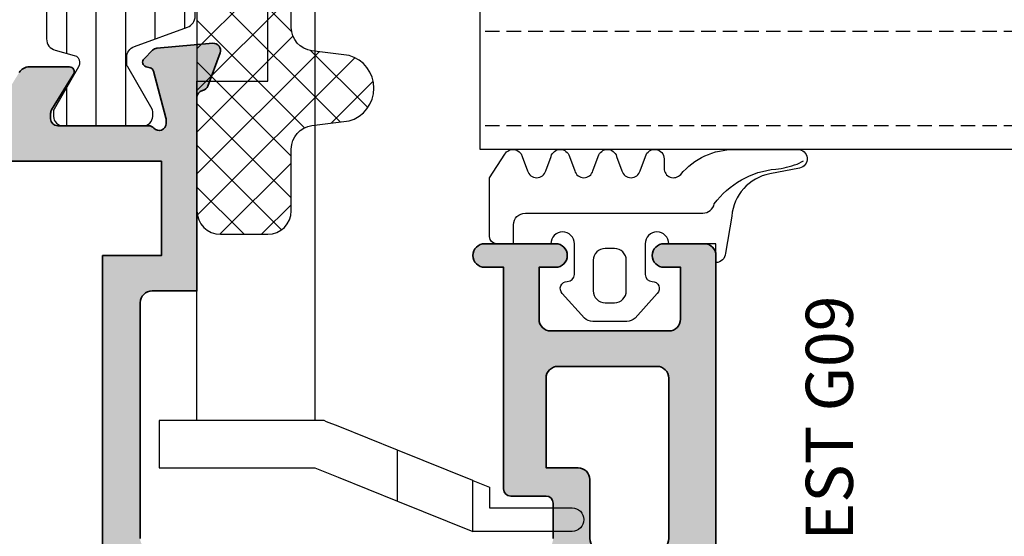
# Model space of a CAD drawing. Units: millimetres. Extents: x 0 to 3222, y 0 to 1485.
# Drawn here: x 706 to 747, y 268 to 289 of the extents above; entities that cross this region are included whole.
import ezdxf

# ---------------------------------------------------------------- set-up
doc = ezdxf.new("R2010")
doc.units = ezdxf.units.MM
doc.header["$LTSCALE"] = 0.122187719580197
doc.linetypes.add('HIDDENX2', pattern=[0.75, 0.5, -0.25])
doc.layers.get('0').update_dxf_attribs({"color": 3})
for name, color, linetype in [('5', 6, 'Continuous'), ('E-GLASS', 4, 'Continuous'), ('E-Glass insulation pad', 60, 'Continuous'), ('E-Glass support', 253, 'Continuous'), ('E-Shading', 253, 'Continuous')]:
    doc.layers.add(name, color=color, linetype=linetype)
doc.layers.add('E-ART_NR', color=11, linetype='Continuous', plot=False)
doc.layers.add('E-DIES', color=3, linetype='Continuous', lineweight=35)
doc.layers.add('E-GASKET', color=31, linetype='Continuous', lineweight=30)
doc.styles.add('STYLE6', font='romant.shx', dxfattribs={"width": 0.8, "oblique": 5, "bigfont": 'whtmtxt.shx'})

# ---------------------------------------------------------------- blocks, each defined once
blk = doc.blocks.new('G09')
at = {"layer": 'E-GASKET'}
for points in [[(1805.255120640169, -556.2029528220955), (1806.255912402019, -556.8570581261592, -0.668184024091963), (1806.159438708171, -557.5898385827022), (1805.552383044109, -557.8170991723018, 0.7673244726008728), (1805.552383044109, -558.5898385827022), (1806.159438708171, -558.8170991723018, -0.7673331310115359), (1806.159438708171, -559.5898385827022), (1805.552383044109, -559.8170991723018, 0.7673246043253761), (1805.552383044109, -560.5898383442836), (1806.159438708171, -560.8170989338832, -0.7673331310115364), (1806.159438708171, -561.5898383442836), (1805.552383044109, -561.8170989338832, 0.7673244726008742), (1805.552383044109, -562.5898383442836), (1806.159438708171, -562.8170989338832, -0.8769803813819307), (1806.05591553812, -563.6034387010441), (1805.65591138789, -563.6034387010441, 0.6981236209333606), (1805.397084447104, -564.30841313368, -0.2202371181283667), (1806.455913789963, -566.5957949077856), (1806.45591339127, -569.2675793879462, -0.9088962848675044), (1805.663276203428, -569.344540197053), (1805.418090095787, -568.083460380265, 0.3345433601071755), (1803.629449438959, -566.472799522322), (1802.056079264337, -566.2034705464321, -0.414209883664021), (1801.656052990598, -565.8034404279024), (1802.456088225226, -565.8034404279024), (1802.45607698815, -563.8034591392934, 0.9999999999999986), (1802.45607698815, -562.8034591390824), (1801.15610098817, -562.8034591390824, 0.4142135623730951), (1800.856100988152, -563.1034591390853), (1800.856100988152, -563.1034841390792, -0.6681225692605524), (1800.343954988159, -563.3156111390854), (1799.30266003315, -562.3750487795187, -0.1990038235387451), (1799.156088988166, -562.0213709971067), (1799.156088988166, -560.585322556246, -0.1990380130521464), (1799.302706561677, -560.2315982841828), (1800.343954988159, -559.2913561390887, -0.6681911133500428), (1800.856100988152, -559.503484139088), (1800.856100988152, -559.5034781390859, 0.414213562373095), (1801.15610098817, -559.8034781390888), (1802.45607698815, -559.8034781390888, 1), (1802.456088225226, -558.8034781391107), (1802.456088225226, -556.5034419537842, -0.4142135623730951), (1802.756059869818, -556.2034703091922)], [(1801.756094606695, -562.0034721390839, 0.4142250617865648), (1802.256094606695, -561.5034721390839), (1802.256094606695, -561.1034651390873, 0.4142250617865643), (1801.756094606695, -560.6034651390873), (1800.456094606707, -560.6034651390873, 0.4142353984452393), (1799.956094606707, -561.1034651390873), (1799.956094606707, -561.5034721390839, 0.414235398445239), (1800.456094606707, -562.0034721390839)]]:
    blk.add_lwpolyline(points, format="xyb", close=True, dxfattribs=at)
blk.add_lwpolyline([(1802.456082606703, -557.2240908632448), (1803.253650334911, -557.2240908632448, -0.414213562373095), (1803.753650334911, -557.7240908632448), (1803.753650334911, -565.2458821717519, 0.3511850693268393), (1804.144596033337, -565.7338444236811, -0.2153592311206041), (1805.621718104914, -568.3443638927783, 0.06752679863077267), (1805.834266822072, -569.241591685146), (1805.971171522295, -569.5143322909425)], format="xyb", dxfattribs=at)
at = {"layer": 'E-ART_NR', "insert": (1795.061425976965, -570.8685371686224), "char_height": 2, "width": 11.85906608240475, "attachment_point": 5, "style": 'STYLE6'}
blk.add_mtext('EST G09', dxfattribs=at)
blk = doc.blocks.new('P03')
at = {"layer": 'E-Shading'}
h = blk.add_hatch(dxfattribs=at)
h.set_pattern_fill('ANSI31', color=256, scale=10, angle=45)
h.set_pattern_definition([(90, (0, 3.637978807091713e-12), (-1.25, 2.220446049250314e-16), [])])
edge = h.paths.add_edge_path()
edge.add_line((611.0200620299838, -1167.793049747699), (611.0200620299547, -1193.79283778352))
edge.add_arc((611.5200620299584, -1193.792837774708), 0.5000000000036375, 180.0000010096874, 249.9999999709923)
edge.add_line((611.3490519580555, -1194.262684085021), (613.5910727397459, -1195.078712915427))
edge.add_arc((613.420062667843, -1195.548559225732), 0.4999999999994434, -1.7567393229001027e-06, 69.99999997070722, ccw=False)
edge.add_line((613.9200626678467, -1195.548559241062), (613.9200626602069, -1195.797807187657))
edge.add_arc((613.6200626602149, -1195.797807178453), 0.2999999999919963, 329.9602982840793, 359.99999824214893, ccw=False)
edge.add_line((613.8797662801298, -1195.947987169791), (612.8445927440516, -1197.738094574786))
edge.add_arc((613.0200626027727, -1197.834065032097), 0.1999999999899786, 151.3242449366615, 180.0000009358993)
edge.add_line((612.8200626027829, -1197.834065035364), (612.8200626061989, -1198.042944035369))
edge.add_arc((613.2200626061931, -1198.042944028835), 0.399999999994179, 180.0000009358993, 270.0000009369415)
edge.add_line((613.2200626127342, -1198.44294402883), (616.6200626127284, -1198.442943973299))
edge.add_arc((616.6200626061909, -1198.042943973298), 0.4000000000014549, 270.0000009364204, 360.0000009358993)
edge.add_line((617.0200626061924, -1198.042943966764), (617.0200626027836, -1197.834064966766))
edge.add_line((617.0200626027836, -1197.834064966766), (617.0200626027836, -1197.780512890407))
edge.add_line((617.0200626027836, -1197.780512890407), (616.9955330311823, -1197.738094335575))
edge.add_line((616.9955330311823, -1197.738094335575), (615.9603595363551, -1195.947986669678))
edge.add_arc((616.2200631683627, -1195.797806699229), 0.3000000000034454, 179.999999974987, 210.0396971060977, ccw=False)
edge.add_line((615.9200631683598, -1195.797806699098), (615.9200631683816, -1195.744743174633))
edge.add_arc((616.2200631683845, -1195.744743174764), 0.3000000000029101, 105.00000223380829, 179.999999974987, ccw=False)
edge.add_line((616.142417443556, -1195.454965429904), (616.9494721051706, -1195.238715751359))
edge.add_arc((616.8200625637874, -1194.755752843266), 0.499999999993988, 285.0000022342925, 360.0000000008338)
edge.add_line((617.3200625637874, -1194.755752843259), (617.3200625637874, -1166.830134687516))
edge.add_arc((616.8200625637874, -1166.830134687509), 0.4999999999999996, 359.9999999991662, 434.9999977657075)
edge.add_line((616.9494721051706, -1166.347171779416), (616.142417443556, -1166.130922100863))
edge.add_arc((616.2200631683845, -1165.841144355996), 0.300000000007261, 180.0000000264024, 254.9999977665513, ccw=False)
edge.add_line((615.9200631683816, -1165.841144356134), (615.9200631683598, -1165.788080831677))
edge.add_arc((616.2200631683627, -1165.788080831546), 0.3000000000029101, 149.9603028939022, 180.0000000250129, ccw=False)
edge.add_line((615.9603595363551, -1165.637900861097), (616.9955330311823, -1163.847793195193))
edge.add_line((616.9955330311823, -1163.847793195193), (617.0200626027836, -1163.80537464036))
edge.add_line((617.0200626027836, -1163.80537464036), (617.0200626027836, -1163.751822564001))
edge.add_line((617.0200626027836, -1163.751822564001), (617.020062606196, -1163.542943564004))
edge.add_arc((616.6200626061946, -1163.54294355747), 0.4000000000014549, 359.9999990641007, 449.9999990641007)
edge.add_line((616.6200626127284, -1163.142943557468), (613.2200626127342, -1163.142943501938))
edge.add_arc((613.2200626061931, -1163.54294350194), 0.4000000000014549, 89.99999906305843, 179.9999990641006)
edge.add_line((612.8200626061916, -1163.542943495406), (612.8200626027792, -1163.751822495404))
edge.add_arc((613.0200626027836, -1163.751822498671), 0.2000000000043654, 179.9999990641006, 208.6757550636669)
edge.add_line((612.8445927440516, -1163.847792955989), (613.8797662801335, -1165.637900360976))
edge.add_arc((613.6200626602003, -1165.788080352308), 0.3000000000043762, 1.755071821207821e-06, 30.039701712978626, ccw=False)
edge.add_line((613.9200626602033, -1165.788080343118), (613.9200626678467, -1166.037328289713))
edge.add_arc((613.4200626678503, -1166.037328305043), 0.4999999999963618, -69.99999997120551, 1.7567393229001027e-06, ccw=False)
edge.add_line((613.5910727397459, -1166.507174615341), (611.3490519580846, -1167.32320344574))
edge.add_arc((611.5200620299838, -1167.793049756045), 0.4999999999981992, 110.000000028901, 179.9999990436734)
at = {"layer": '5'}
blk.add_lwpolyline([(611.0200620299838, -1167.793049747699), (611.0200620299547, -1193.79283778352, 0.3152987838984954), (611.3490519580555, -1194.262684085021), (613.5910727397459, -1195.078712915427, -0.3152987971653093), (613.9200626678467, -1195.548559241062), (613.9200626602069, -1195.797807187657, -0.1318287277320643), (613.8797662801298, -1195.947987169791), (612.8445927440516, -1197.738094574786, 0.1257786476857735), (612.8200626027829, -1197.834065035364), (612.8200626061989, -1198.042944035369, 0.41421356237809), (613.2200626127342, -1198.44294402883), (616.6200626127284, -1198.442943973299, 0.414213562373428), (617.0200626061924, -1198.042943966764), (617.0200626027836, -1197.834064966766), (617.0200626027836, -1197.780512890407), (616.9955330311823, -1197.738094335575), (615.9603595363551, -1195.947986669678, -0.131828715183926), (615.9200631683598, -1195.797806699098), (615.9200631683816, -1195.744743174633, -0.3394542478694914), (616.142417443556, -1195.454965429904), (616.9494721051706, -1195.238715751359, 0.3394542479920901), (617.3200625637874, -1194.755752843259), (617.3200625637874, -1166.830134687516, 0.3394542479920574), (616.9494721051706, -1166.347171779416), (616.142417443556, -1166.130922100863, -0.3394542478691781), (615.9200631683816, -1165.841144356134), (615.9200631683598, -1165.788080831677, -0.1318287151838743), (615.9603595363551, -1165.637900861097), (616.9955330311823, -1163.847793195193), (617.0200626027836, -1163.80537464036), (617.0200626027836, -1163.751822564001), (617.020062606196, -1163.542943564004, 0.414213562373095), (616.6200626127284, -1163.142943557468), (613.2200626127342, -1163.142943501938, 0.4142135623777567), (612.8200626061916, -1163.542943495406), (612.8200626027792, -1163.751822495404, 0.125778647686351), (612.8445927440516, -1163.847792955989), (613.8797662801335, -1165.637900360976, -0.1318287277320642), (613.9200626602033, -1165.788080343118), (613.9200626678467, -1166.037328289713, -0.3152987971652269), (613.5910727397459, -1166.507174615341), (611.3490519580846, -1167.32320344574, 0.3152987841518477)], format="xyb", close=True, dxfattribs=at)
blk = doc.blocks.new('EST A53')
at = {"layer": 'E-Shading'}
h = blk.add_hatch(color=256, dxfattribs=at)
h.dxf.hatch_style = 1
edge = h.paths.add_edge_path(flags=16)
edge.add_line((2984.24613147552, -6186.629211213381), (2981.746131475491, -6186.629211213381))
edge.add_arc((2981.746131475491, -6186.129211213381), 0.5, 180, 270, ccw=False)
edge.add_line((2981.246131475491, -6186.129211213381), (2981.246131475491, -6183.7846543786))
edge.add_arc((2981.746131475491, -6183.7846543786), 0.5, 90, 180, ccw=False)
edge.add_line((2981.746131475491, -6183.2846543786), (2988.546131475508, -6183.284654378629))
edge.add_arc((2988.546131475508, -6183.784654378629), 0.5, 0, 90, ccw=False)
edge.add_line((2989.046131475508, -6183.784654378629), (2989.046131475508, -6187.984654378612))
edge.add_arc((2988.546131475508, -6187.984654378612), 0.5, 270, 360, ccw=False)
edge.add_line((2988.546131475508, -6188.484654378612), (2984.746131475404, -6188.484654378612))
edge.add_line((2984.746131475404, -6188.484654378612), (2984.74613147552, -6187.12921121344))
edge.add_arc((2984.246131475509, -6187.129211213381), 0.5000000000109139, 359.9999999933299, 449.9999999987493)
edge = h.paths.add_edge_path()
edge.add_line((2999.246131475476, -6215.372238965094), (2999.246131475476, -6212.197069782589))
edge.add_line((2999.246131475476, -6212.197069782589), (3001.506602853449, -6210.817515240546))
edge.add_arc((3001.246131475462, -6210.390719433111), 0.4999999999941125, 301.3955109726314, 360.0000000033351)
edge.add_line((3001.746131475476, -6210.390719433082), (3001.746131475476, -6208.684654374752))
edge.add_arc((3001.546131475472, -6208.684654374752), 0.2000000000043656, 0, 121.3955110044483)
edge.add_line((3001.441942924183, -6208.513936051837), (2999.923340121197, -6209.440731859766))
edge.add_arc((2999.767057295074, -6209.184654376644), 0.2999999985049865, 269.9999999944416, 301.39551099670354, ccw=False)
edge.add_line((2999.767057295045, -6209.484654375148), (2999.546131475479, -6209.484654375148))
edge.add_arc((2999.546131475472, -6209.18465437516), 0.2999999999883585, 180, 270.0000000013896, ccw=False)
edge.add_line((2999.246131475476, -6209.18465437516), (2999.246131475476, -6205.331867970934))
edge.add_arc((2998.946131476136, -6205.331867970963), 0.2999999993407982, 5.558388250200546e-09, 48.18968514200908)
edge.add_arc((2999.34613147542, -6204.884654375695), 0.2999999999951899, 90.00000016605787, 228.189685138636, ccw=False)
edge.add_line((2999.346131474551, -6204.584654375707), (2999.506635722792, -6204.584654375241))
edge.add_arc((2999.506635723603, -6204.884654379246), 0.3000000040046871, 74.99999999601152, 90.000000154941, ccw=False)
edge.add_line((2999.58428143819, -6204.594876627496), (3001.566225491784, -6205.125936935772))
edge.add_arc((3001.514461682775, -6205.319122101064), 0.2000000000298559, 15.000000370689918, 75.00000000553422, ccw=False)
edge.add_line((3001.707646847717, -6205.267358290788), (3001.752946311331, -6205.436418186146))
edge.add_arc((3001.946131476256, -6205.384654375899), 0.1999999999950766, 195.000000363985, 315.0000000420061)
edge.add_line((3002.087552832585, -6205.526075732021), (3002.451305905648, -6205.162322658492))
edge.add_arc((3002.239173871138, -6204.950190624309), 0.2999999999869312, 315.000000044217, 355.0000000359287)
edge.add_line((3002.538032280587, -6204.976337346947), (3002.744989884304, -6202.610801099159))
edge.add_arc((3002.44613147487, -6202.584654376493), 0.2999999999933075, 355.0000000301493, 469.9999999771846)
edge.add_line((3002.343525431977, -6202.302746590198), (3000.932692176066, -6202.816247900308))
edge.add_arc((3001.035298218627, -6203.0981556857), 0.2999999990585661, 109.9999999767045, 169.0957167372125)
edge.add_arc((3000.446131475313, -6202.984654375439), 0.2999999999896279, 270.00000005836347, 349.0957167431753, ccw=False)
edge.add_line((3000.446131475619, -6203.284654375428), (2992.246131475491, -6203.284654377494))
edge.add_line((2992.246131475491, -6203.284654377494), (2992.246131475491, -6205.184654378623))
edge.add_arc((2991.746131475491, -6205.184654378623), 0.5, 270, 360, ccw=False)
edge.add_line((2991.746131475491, -6205.684654378623), (2981.746131475491, -6205.684654378623))
edge.add_arc((2981.746131475491, -6205.184654378623), 0.5, 180, 270, ccw=False)
edge.add_line((2981.246131475491, -6205.184654378623), (2981.246131475491, -6188.684654378623))
edge.add_arc((2981.746131475491, -6188.684654378623), 0.5, 89.9999999983325, 180, ccw=False)
edge.add_line((2981.746131475506, -6188.184654378623), (2983.246131475491, -6188.184654378652))
edge.add_arc((2983.246131475495, -6188.484654378641), 0.2999999999883585, 0, 90.0000000006948, ccw=False)
edge.add_line((2983.546131475494, -6188.484654378641), (2983.546131475494, -6189.984654378641))
edge.add_arc((2983.84613147549, -6189.984654378641), 0.2999999999956344, 180, 270.0000000013897)
edge.add_line((2983.846131475497, -6190.284654378629), (2993.246131475491, -6190.284654378629))
edge.add_line((2993.246131475491, -6190.284654378629), (2993.246131475491, -6191.084654378617))
edge.add_arc((2993.746131475491, -6191.084654378617), 0.5, 180, 360)
edge.add_line((2994.246131475491, -6191.084654378617), (2994.246131475491, -6188.084654378617))
edge.add_arc((2993.746131475491, -6188.084654378617), 0.5, 0, 180)
edge.add_line((2993.246131475491, -6188.084654378617), (2993.246131475491, -6188.784654378629))
edge.add_line((2993.246131475491, -6188.784654378629), (2991.046131475508, -6188.784654378629))
edge.add_arc((2991.046131475508, -6188.284654378629), 0.5, 180, 270, ccw=False)
edge.add_line((2990.546131475508, -6188.284654378629), (2990.546131475508, -6183.284654378629))
edge.add_arc((2991.046131475508, -6183.284654378629), 0.5, 90, 180, ccw=False)
edge.add_line((2991.046131475508, -6182.784654378629), (2993.246131475491, -6182.784654378629))
edge.add_line((2993.246131475491, -6182.784654378629), (2993.246131475491, -6183.484654378641))
edge.add_arc((2993.746131475491, -6183.484654378641), 0.5, 180, 360)
edge.add_line((2994.246131475491, -6183.484654378641), (2994.246131475491, -6181.784654378629))
edge.add_arc((2993.746131475491, -6181.784654378629), 0.5, 0, 90)
edge.add_line((2993.746131475491, -6181.284654378629), (2979.746131475491, -6181.2846543786))
edge.add_arc((2979.746131475491, -6181.7846543786), 0.5, 90.00000000000001, 180)
edge.add_line((2979.246131475491, -6181.7846543786), (2979.246131475491, -6248.784654378629))
edge.add_arc((2979.746131475491, -6248.784654378629), 0.5, 180, 270)
edge.add_line((2979.746131475491, -6249.284654378629), (2983.746131475491, -6249.284654378629))
edge.add_arc((2983.746131475491, -6248.784654378629), 0.5, 270, 360)
edge.add_line((2984.246131475491, -6248.784654378629), (2984.246131475491, -6247.084654378617))
edge.add_arc((2983.746131475491, -6247.084654378617), 0.5, 0, 180)
edge.add_line((2983.246131475491, -6247.084654378617), (2983.246131475491, -6247.784654378629))
edge.add_line((2983.246131475491, -6247.784654378629), (2981.046131475508, -6247.784654378629))
edge.add_arc((2981.046131475508, -6247.284654378629), 0.5, 180, 270, ccw=False)
edge.add_line((2980.546131475508, -6247.284654378629), (2980.546131475508, -6242.284654378629))
edge.add_arc((2981.046131475508, -6242.284654378629), 0.5, 90, 180, ccw=False)
edge.add_line((2981.046131475508, -6241.784654378629), (2983.246131475491, -6241.784654378629))
edge.add_line((2983.246131475491, -6241.784654378629), (2983.246131475491, -6242.484654378612))
edge.add_arc((2983.746131475491, -6242.484654378612), 0.5, 180, 360)
edge.add_line((2984.246131475491, -6242.484654378612), (2984.246131475491, -6239.484654378612))
edge.add_arc((2983.746131475491, -6239.484654378612), 0.5, 0, 180)
edge.add_line((2983.246131475491, -6239.484654378612), (2983.246131475491, -6240.284654378629))
edge.add_line((2983.246131475491, -6240.284654378629), (2981.746131475491, -6240.284654378629))
edge.add_arc((2981.746131475491, -6239.784654378629), 0.5, 180, 270, ccw=False)
edge.add_line((2981.246131475491, -6239.784654378629), (2981.246131475491, -6218.370440816245))
edge.add_line((2981.246131475491, -6218.370440816245), (2982.039024694313, -6217.577547597437))
edge.add_arc((2982.746131475495, -6218.284654378629), 1.000000000000169, 0, 134.9999999995578, ccw=False)
edge.add_line((2983.746131475491, -6218.284654378629), (2983.746131475491, -6223.284654378629))
edge.add_arc((2984.746131475491, -6223.284654378629), 1, 180, 270)
edge.add_line((2984.746131475491, -6224.284654378629), (2987.1461314755, -6224.284654378629))
edge.add_line((2987.1461314755, -6224.284654378629), (2988.246131475491, -6223.184654378623))
edge.add_line((2988.246131475491, -6223.184654378623), (2988.246131475491, -6222.584654378617))
edge.add_line((2988.246131475491, -6222.584654378617), (2986.746131475491, -6222.584654378617))
edge.add_arc((2986.746131475491, -6221.584654378617), 1, 180, 270, ccw=False)
edge.add_line((2985.746131475491, -6221.584654378617), (2985.746131475491, -6218.284654378629))
edge.add_arc((2986.746131475491, -6218.284654378629), 1, 90, 180, ccw=False)
edge.add_line((2986.746131475491, -6217.284654378629), (2995.946131475488, -6217.284654378629))
edge.add_arc((2995.946131475488, -6218.284654378629), 1, 0, 90, ccw=False)
edge.add_line((2996.946131475488, -6218.284654378629), (2996.946131475488, -6221.584654378617))
edge.add_arc((2995.946131475488, -6221.584654378617), 1, 270, 360, ccw=False)
edge.add_line((2995.946131475488, -6222.584654378617), (2994.446131475488, -6222.584654378617))
edge.add_line((2994.446131475488, -6222.584654378617), (2994.446131475488, -6223.284654378629))
edge.add_arc((2995.446131475488, -6223.284654378629), 1, 180, 270)
edge.add_line((2995.446131475488, -6224.284654378629), (3000.446199108395, -6224.284654378629))
edge.add_arc((3000.446131477784, -6224.58465437172), 0.3000000007139168, 10.904283178655078, 89.98708350452642, ccw=False)
edge.add_arc((3001.035298222047, -6224.471153062128), 0.2999999991241242, 190.9042831811172, 250.0000000192629)
edge.add_line((3000.932692179442, -6224.753060847579), (3002.343525434917, -6225.266562157514))
edge.add_arc((3002.446131477816, -6224.984654371248), 0.2999999999947421, 250.0000000196085, 365.000000031124)
edge.add_line((3002.744989887229, -6224.958507648262), (3002.538032280936, -6222.592971398641))
edge.add_arc((3002.239173871523, -6222.619118121598), 0.2999999999969283, 5.000000025586768, 44.9999999960696)
edge.add_line((3002.451305905881, -6222.40698608727), (3002.087552833953, -6222.043233015342))
edge.add_arc((3001.946131477718, -6222.18465437158), 0.1999999999990048, 45.00000000073692, 164.9999998519195)
edge.add_line((3001.752946312597, -6222.132890562061), (3001.707646849914, -6222.301950456633))
edge.add_arc((3001.514461684783, -6222.250186647143), 0.1999999999995274, 284.9999999845434, 344.9999998607823, ccw=False)
edge.add_line((3001.566225493749, -6222.443371812406), (2999.584281439558, -6222.974432120478))
edge.add_arc((2999.506635725975, -6222.684654372075), 0.300000000512468, 269.9999998367214, 284.99999998419923, ccw=False)
edge.add_line((2999.50663572512, -6222.984654372587), (2999.346131477403, -6222.984654372121))
edge.add_arc((2999.346131478265, -6222.684654372104), 0.3000000000174623, 131.8103149194116, 269.9999998353318, ccw=False)
edge.add_arc((2998.946131478689, -6222.237440777419), 0.2999999991162933, 311.8103149154857, 360.0000000055584)
edge.add_line((2999.246131477805, -6222.23744077739), (2999.246131477339, -6218.384654372523))
edge.add_arc((2999.546131477615, -6218.384654372465), 0.3000000002757588, 89.9999999993052, 180.0000000111169, ccw=False)
edge.add_line((2999.546131477618, -6218.084654372215), (2999.767057294332, -6218.084654372215))
edge.add_arc((2999.767057294324, -6218.384654372232), 0.3000000000174623, 58.60448902143793, 89.99999999861029, ccw=False)
edge.add_line((2999.923340121153, -6218.128576887771), (3001.441942924721, -6219.055372695177))
edge.add_arc((3001.546131475934, -6218.884654372203), 0.2000000000071209, 238.6044890229206, 360)
edge.add_line((3001.746131475942, -6218.884654372203), (3001.746131475942, -6217.178589314892))
edge.add_arc((3001.246131475928, -6217.178589314892), 0.5000000000145519, 0, 58.60448902910603)
edge.add_line((3001.506602853915, -6216.751793507428), (2999.246131475476, -6215.372238965094))
h.paths.add_polyline_path([(2993.746131475491, -6207.284654378629), (2981.046131475494, -6207.284654378629), (2981.046131475494, -6215.484654378612), (2997.746131475491, -6215.484654378612), (2997.746131475491, -6204.784654376272), (2993.746131475491, -6204.784654376272)], flags=16)
edge = h.paths.add_edge_path()
edge.add_line((2979.246131475491, -6181.7846543786), (2979.246131475491, -6141.284816981119))
h.paths.add_polyline_path([(2960.404285509892, -6225.009654378606), (2960.404285509892, -6220.559654378594), (2957.254285509891, -6220.559654378594), (2957.254285509891, -6225.009654378606)], flags=9)
h.paths.add_polyline_path([(2964.804285509894, -6229.037779378588), (2964.804285509894, -6216.531529378582), (2960.55428550989, -6216.531529378582), (2960.55428550989, -6229.037779378588)], flags=9)
h.paths.add_polyline_path([(2970.404285509892, -6217.459654378588), (2970.404285509892, -6213.109654378582), (2967.254285509891, -6213.109654378582), (2967.254285509891, -6217.459654378588)], flags=9)
h.paths.add_polyline_path([(2974.804285509894, -6223.537779378588), (2974.804285509894, -6207.031529378582), (2970.55428550989, -6207.031529378582), (2970.55428550989, -6223.537779378588)], flags=9)
at = {"layer": 'E-DIES'}
for points in [[(3001.506602853449, -6210.817515240546, 0.2614335021304584), (3001.746131475476, -6210.390719433082), (3001.746131475476, -6208.684654374752, 0.585497766513312), (3001.441942924183, -6208.513936051837), (2999.923340121197, -6209.440731859766, -0.1378521475295096), (2999.767057295045, -6209.484654375148), (2999.546131475479, -6209.484654375148, -0.4142135623730974), (2999.246131475476, -6209.18465437516), (2999.246131475476, -6205.331867970934, 0.2134217654370617), (2999.146131475558, -6205.108261173562, -0.6885002572164195), (2999.346131474551, -6204.584654375707), (2999.506635722792, -6204.584654375241, -0.06554346350721992), (2999.58428143819, -6204.594876627496), (3001.566225491784, -6205.125936935772, -0.2679491907333931), (3001.707646847717, -6205.267358290788), (3001.752946311331, -6205.436418186146, 0.57735026724238), (3002.087552832585, -6205.526075732021), (3002.451305905648, -6205.162322658492, 0.1763269806648858), (3002.538032280587, -6204.976337346947), (3002.744989884304, -6202.610801099159, 0.5486187863599443), (3002.343525431977, -6202.302746590198), (3000.932692176066, -6202.816247900308, 0.2637246698001126), (3000.74071484743, -6203.041405030643, -0.3595082373609129), (3000.446131475619, -6203.284654375428), (2992.246131475491, -6203.284654377494), (2992.246131475491, -6205.184654378623, -0.414213562373095), (2991.746131475491, -6205.684654378623), (2981.746131475491, -6205.684654378623, -0.4142135623730951)], [(2981.746131475506, -6188.184654378623), (2983.246131475491, -6188.184654378652, -0.4142135623670106), (2983.546131475494, -6188.484654378641), (2983.546131475494, -6189.984654378641, 0.414213562373095), (2983.846131475497, -6190.284654378629), (2993.246131475491, -6190.284654378629), (2993.246131475491, -6191.084654378617, 0.9999999999999999), (2994.246131475491, -6191.084654378617), (2994.246131475491, -6188.084654378617, 0.9999999999999999), (2993.246131475491, -6188.084654378617), (2993.246131475491, -6188.784654378629), (2991.046131475508, -6188.784654378629, -0.414213562373095), (2990.546131475508, -6188.284654378629), (2990.546131475508, -6183.284654378629, -0.414213562373095), (2991.046131475508, -6182.784654378629), (2993.246131475491, -6182.784654378629), (2993.246131475491, -6183.484654378641, 0.9999999999999999), (2994.246131475491, -6183.484654378641), (2994.246131475491, -6181.784654378629, 0.4142135623725854), (2993.746131475491, -6181.284654378629), (2979.746131475491, -6181.2846543786, 0.4142135623735212)]]:
    blk.add_lwpolyline(points, format="xyb", dxfattribs=at)
blk.add_lwpolyline([(2984.24613147552, -6186.629211213381), (2981.746131475491, -6186.629211213381, -0.414213562373095), (2981.246131475491, -6186.129211213381), (2981.246131475491, -6183.7846543786, -0.414213562373761), (2981.746131475491, -6183.2846543786), (2988.546131475508, -6183.284654378629, -0.4142135623724755), (2989.046131475508, -6183.784654378629), (2989.046131475508, -6187.984654378612, -0.4142135623732808), (2988.546131475508, -6188.484654378612), (2984.746131475404, -6188.484654378612), (2984.74613147552, -6187.12921121344, 0.4142135623944032)], format="xyb", close=True, dxfattribs=at)
blk.add_lwpolyline([(2993.746131475491, -6207.284654378629), (2981.046131475494, -6207.284654378629), (2981.046131475494, -6215.484654378612), (2997.746131475491, -6215.484654378612), (2997.746131475491, -6204.784654376272), (2993.746131475491, -6204.784654376272)], close=True, dxfattribs=at)
blk = doc.blocks.new('EWS 75 OW_Vent out')
blk.add_blockref('EST A53', (-2534.48462274803, 525.6125361519607))
blk = doc.blocks.new('NFRC GLASS 25MM')
blk.add_lwpolyline([(42.06213932333048, 0), (0, 0), (0, 6), (42.06213932333048, 6)])
at = {"layer": 'E-GLASS', "color": 5, "linetype": 'HIDDENX2', "ltscale": 10}
for p, q in [((42.06213932333048, 4.999999298241164), (0, 5)), ((42.06213932333048, 0.9999992981902324), (0, 0.9999999999417923))]:
    blk.add_line(p, q, dxfattribs=at)
blk = doc.blocks.new('EST I06')
at = {"layer": 'E-Shading'}
h = blk.add_hatch(dxfattribs=at)
h.set_pattern_fill('ANSI37', color=256, scale=10)
h.set_pattern_definition([(45, (1848.00284133382, -1704.682746537845), (-0.8838834764831843, 0.8838834764831844), []), (135, (1848.00284133382, -1704.682746537845), (-0.8838834764831844, -0.8838834764831843), [])])
edge = h.paths.add_edge_path()
edge.add_arc((1328.604309297012, -3142.359849100838), 1, 180, 270, ccw=False)
edge.add_line((1327.604309297012, -3142.359849100838), (1327.604309297012, -3140.359849100838))
edge.add_arc((1328.604309297012, -3140.359849100838), 1, 90, 180, ccw=False)
edge.add_line((1328.604309297012, -3139.359849100838), (1331.220514195034, -3139.359849100838))
edge.add_arc((1331.220514195002, -3138.359849100838), 1, 270.0000000018238, 352.9157114644822)
edge.add_line((1332.212879989178, -3138.48317845886), (1332.408282403185, -3136.910879091087))
edge.add_arc((1333.798943880009, -3137.305385104438), 1.445536003596366, 15.837699493197988, 164.1623005059008, ccw=False)
edge.add_line((1335.18960535684, -3136.910879091109), (1335.385007770635, -3138.483178458873))
edge.add_arc((1336.377373564812, -3138.359849100835), 1.000000000003347, 187.0842885364115, 270.0000000001693)
edge.add_line((1336.377373564815, -3139.359849100838), (1339.248196903614, -3139.359849100838))
edge.add_arc((1339.248196903582, -3138.359849100838), 1, 270.0000000018238, 352.9157114644822)
edge.add_line((1340.240562697758, -3138.48317845886), (1340.435965111765, -3136.910879091087))
edge.add_arc((1341.826626588585, -3137.305385104437), 1.445536003592742, 15.837699493219873, 164.1623005058788, ccw=False)
edge.add_line((1343.217288065412, -3136.910879091109), (1343.412690479215, -3138.483178458873))
edge.add_arc((1344.405056273387, -3138.35984910084), 0.9999999999977097, 187.0842885361366, 269.9999999998306)
edge.add_line((1344.405056273384, -3139.359849100838), (1347.275879612183, -3139.359849100838))
edge.add_arc((1347.275879612183, -3138.359849100837), 1.000000000001364, 269.999999999987, 352.9157114642026)
edge.add_line((1348.268245406359, -3138.483178458864), (1348.463647820163, -3136.910879091087))
edge.add_arc((1349.854309296984, -3137.305385104437), 1.445536003593274, 15.837699491774117, 164.1623005059035, ccw=False)
edge.add_line((1351.244970773821, -3136.910879091143), (1351.440373187803, -3138.483178458879))
edge.add_arc((1352.432738981976, -3138.359849100838), 1.000000000000017, 187.0842885365665, 269.9999999999609)
edge.add_line((1352.432738981975, -3139.359849100838), (1355.303562320705, -3139.359849100838))
edge.add_arc((1355.303562320774, -3138.359849100838), 0.9999999999995453, 269.9999999960656, 352.9157114635611)
edge.add_line((1356.295928114947, -3138.483178458877), (1356.491330528844, -3136.910879091121))
edge.add_arc((1357.881992005679, -3137.305385104437), 1.445536003596748, 15.83769949420821, 164.1623005073665, ccw=False)
edge.add_line((1359.272653482503, -3136.910879091083), (1359.468055896404, -3138.483178458868))
edge.add_arc((1360.460421690581, -3138.359849100836), 1.000000000001829, 187.0842885360285, 270.0000000002084)
edge.add_line((1360.460421690584, -3139.359849100838), (1363.331245029314, -3139.359849100838))
edge.add_arc((1363.331245029383, -3138.359849100838), 0.9999999999995453, 269.9999999960656, 352.9157114635611)
edge.add_line((1364.323610823556, -3138.483178458877), (1364.519013237453, -3136.910879091121))
edge.add_arc((1365.909674714284, -3137.305385104438), 1.445536003593059, 15.83769949413852, 164.1623005072876, ccw=False)
edge.add_line((1367.300336191105, -3136.910879091087), (1367.495738605013, -3138.483178458868))
edge.add_arc((1368.488104399185, -3138.359849100841), 0.9999999999966989, 187.0842885357762, 269.9999999998437)
edge.add_line((1368.488104399182, -3139.359849100838), (1371.104309297012, -3139.359849100838))
edge.add_arc((1371.104309297012, -3140.359849100838), 1, 0, 90, ccw=False)
edge.add_line((1372.104309297012, -3140.359849100838), (1372.104309297012, -3142.359849100838))
edge.add_arc((1371.104309297012, -3142.359849100838), 1, 270, 360, ccw=False)
edge.add_line((1371.104309297012, -3143.359849100838), (1328.604309297012, -3143.359849100838))
at = {"layer": '5'}
blk.add_lwpolyline([(1328.604309297012, -3143.359849100838, -0.4142135623730951), (1327.604309297012, -3142.359849100838), (1327.604309297012, -3140.359849100838, -0.414213562373095), (1328.604309297012, -3139.359849100838), (1331.220514195034, -3139.359849100838, 0.3784455984465913), (1332.212879989178, -3138.48317845886), (1332.408282403185, -3136.910879091087, -0.7557770224958547), (1335.18960535684, -3136.910879091109), (1335.385007770635, -3138.483178458873, 0.3784455984520277), (1336.377373564815, -3139.359849100838), (1339.248196903614, -3139.359849100838, 0.3784455984465913), (1340.240562697758, -3138.48317845886), (1340.435965111765, -3136.910879091087, -0.7557770224954591), (1343.217288065412, -3136.910879091109), (1343.412690479215, -3138.483178458873, 0.3784455984517657), (1344.405056273384, -3139.359849100838), (1347.275879612183, -3139.359849100838, 0.3784455984543854), (1348.268245406359, -3138.483178458864), (1348.463647820163, -3136.910879091087, -0.7557770225055309), (1351.244970773821, -3136.910879091143), (1351.440373187803, -3138.483178458879, 0.3784455984501939), (1352.432738981975, -3139.359849100838), (1355.303562320705, -3139.359849100838, 0.3784455984707331), (1356.295928114947, -3138.483178458877), (1356.491330528844, -3136.910879091121, -0.7557770224988665), (1359.272653482503, -3136.910879091083), (1359.468055896404, -3138.483178458868, 0.3784455984541233), (1360.460421690584, -3139.359849100838), (1363.331245029314, -3139.359849100838, 0.3784455984707331), (1364.323610823556, -3138.483178458877), (1364.519013237453, -3136.910879091121, -0.755777022498845), (1367.300336191105, -3136.910879091087), (1367.495738605013, -3138.483178458868, 0.3784455984535995), (1368.488104399182, -3139.359849100838), (1371.104309297012, -3139.359849100838, -0.4142135623730951), (1372.104309297012, -3140.359849100838), (1372.104309297012, -3142.359849100838, -0.4142135623731283), (1371.104309297012, -3143.359849100838)], format="xyb", close=True, dxfattribs=at)
blk = doc.blocks.new('EST S01')
at = {"layer": 'E-Glass support'}
blk.add_line((-2630.350690779655, -1904.608258085455), (-2628.194400474182, -1904.608258085455), dxfattribs=at)
for points in [[(-2629.483952712995, -1901.408258085456), (-2629.766042265241, -1900.708258085453), (-2630.640243018475, -1900.708258085453), (-2630.640243018475, -1897.208258085444, 0.9999999999999999), (-2631.640243018475, -1897.208258085444), (-2631.640243018475, -1901.408258085454)], [(-2626.940243018471, -1913.108258085444), (-2612.540243024065, -1913.108258085444), (-2612.540243024065, -1910.108258085445), (-2594.940243018464, -1910.108258085445), (-2594.940243018464, -1913.108258085444), (-2573.440243018464, -1913.108258085444, 0.414213562373095), (-2571.440243018464, -1911.108258085444), (-2571.440243018464, -1910.408258085445), (-2572.940243018464, -1910.408258085445), (-2572.940243018464, -1908.108258085444), (-2626.940243018471, -1908.108258085444)]]:
    blk.add_lwpolyline(points, format="xyb", dxfattribs=at)
blk.add_lwpolyline([(-2629.483952712995, -1901.408258085454), (-2628.194400474182, -1904.608258085455), (-2627.180593845573, -1907.12400046014), (-2626.985445250299, -1907.608258085455), (-2626.940243018464, -1907.720426586662), (-2626.940243018471, -1908.108258085444), (-2626.940243018471, -1913.108258085444), (-2626.940243018464, -1914.708258085444), (-2628.940243018464, -1914.708258085444), (-2628.940243018464, -1908.108258085434), (-2629.141735555771, -1907.608258085455), (-2629.336884151046, -1907.124000460142), (-2630.350690779655, -1904.608258085455), (-2631.640243018468, -1901.408258085456)], close=True, dxfattribs=at)
at = {"layer": 'E-ART_NR', "insert": (-2581.894477538968, -1905.042911031011), "char_height": 3, "width": 16.12536368306185, "attachment_point": 5, "style": 'STYLE6'}
blk.add_mtext('EST S01', dxfattribs=at)
blk = doc.blocks.new('EWS75 OW D STIFFENER')
at = {"rotation": 180}
blk.add_blockref('P03', (666.9462821245834, -1226.342943529602), dxfattribs=at)
blk.add_blockref('P03', (666.9462821245834, -1226.342943529602), dxfattribs=at)
at = {"layer": 'E-DIES', "xscale": -1, "rotation": 270}
blk.add_blockref('EWS 75 OW_Vent out', (5733.672107135324, -527.9615087274033), dxfattribs=at)
at = {"layer": 'E-GASKET', "rotation": 90}
blk.add_blockref('G09', (-487.8035253085836, -1870.656090925306), dxfattribs=at)
at = {"layer": 'E-GLASS'}
blk.add_blockref('NFRC GLASS 25MM', (67.99998890873394, -64.19999999997526), dxfattribs=at)
at = {"layer": 'E-Glass insulation pad', "xscale": -1, "rotation": 270}
blk.add_blockref('EST I06', (3199.359838012344, -1395.404309060516), dxfattribs=at)
at = {"layer": 'E-Shading', "xscale": -1, "rotation": 270}
blk.add_blockref('EST S01', (1969.10824699454, 2551.240243018528), dxfattribs=at)

msp = doc.modelspace()

# ---------------------------------------------------------------- block references
msp.add_blockref('EWS75 OW D STIFFENER', (657.0147738831074, 348.1645650646387, 6.208762049999166e-08))

doc.saveas('drawing.dxf')
